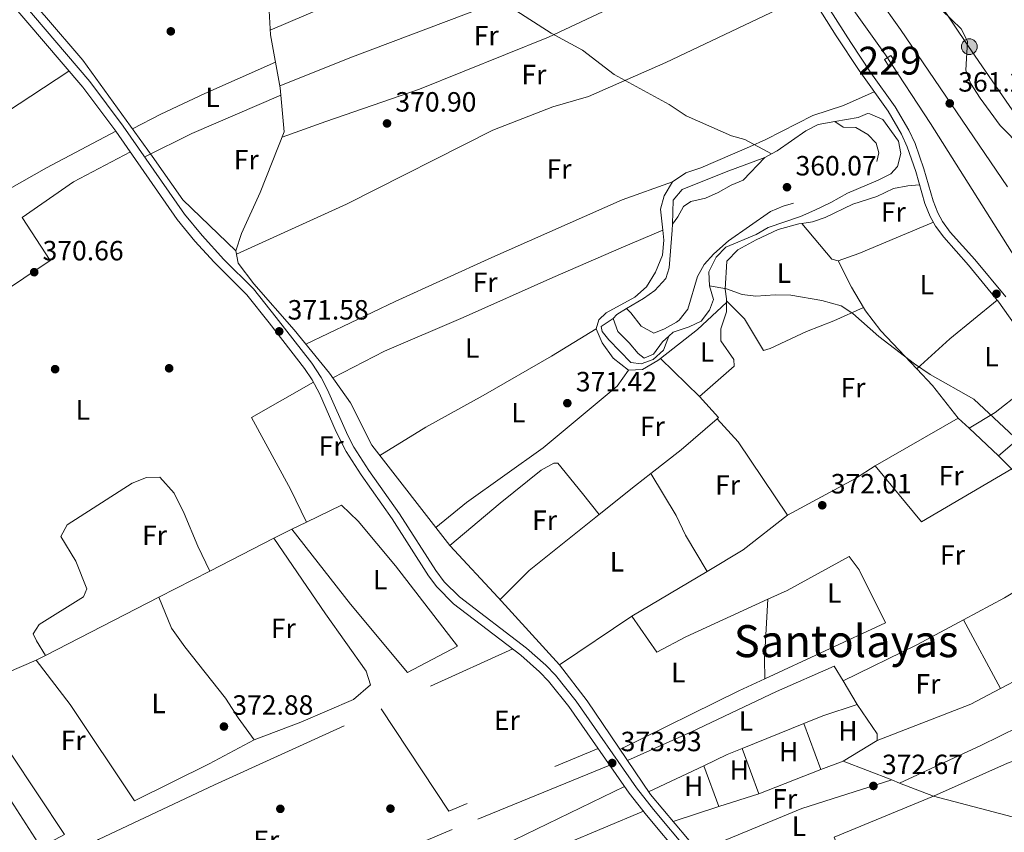
# Model space of a CAD drawing. Units: metres. Extents: x 553100 to 559991, y 4696250 to 4700931.
# Drawn here: x 557619 to 557973, y 4699283 to 4699575 of the extents above; entities that cross this region are included whole.
import ezdxf
from ezdxf.enums import TextEntityAlignment as Align

# ---------------------------------------------------------------- set-up
doc = ezdxf.new("R2010")
doc.units = ezdxf.units.M
doc.header["$MEASUREMENT"] = 0
for name, pattern in [('DGN Style 2', [85.4479, 51.26874, -34.17916]), ('DGN Style 3', [119.62706, 85.4479, -34.17916]), ('DGN Style 4', [136.80208790000003, 68.35832, -34.17916, 0.08544790000000001, -34.17916]), ('DGN Style 7', [170.8958, 76.90311000000001, -34.17916, 25.63437, -34.17916])]:
    doc.linetypes.add(name, pattern=pattern)
for name, color, linetype, lineweight in [('Nivel 13', 7, 'Continuous', 0), ('Nivel 15', 7, 'Continuous', 0), ('Nivel 17', 7, 'Continuous', 0), ('Nivel 20', 7, 'Continuous', 0), ('Nivel 21', 7, 'Continuous', 0), ('Nivel 24', 7, 'Continuous', 0), ('Nivel 32', 7, 'Continuous', 0), ('Nivel 36', 7, 'Continuous', 0), ('Nivel 37', 7, 'Continuous', 0), ('Nivel 41', 7, 'Continuous', 0), ('Nivel 45', 7, 'Continuous', 0), ('Nivel 48', 7, 'Continuous', 0), ('Nivel 5', 7, 'Continuous', 0), ('Nivel 52', 7, 'Continuous', 0), ('Nivel 6', 7, 'Continuous', 0), ('Nivel 7', 7, 'Continuous', 0)]:
    doc.layers.add(name, color=color, linetype=linetype, lineweight=lineweight)
doc.styles.add('Style-Arial', font='txt')
doc.styles.add('Style-Arial Narrow', font='txt')
doc.styles.add('Style-Times New Roman', font='txt')

# ---------------------------------------------------------------- blocks, each defined once
blk = doc.blocks.new('5PATER')
at = {"layer": 'Nivel 7', "linetype": 'Continuous', "lineweight": 0}
h = blk.add_hatch(color=51, dxfattribs=at)
edge = h.paths.add_edge_path()
edge.add_ellipse((0.0001789852976799011, 0.003191027790307999), major_axis=(-1.095731442372465, -1.110710699892244), ratio=0.9994222409660318, start_angle=0, end_angle=360)
blk = doc.blocks.new('5PERFI_1')
at = {"layer": 'Nivel 17', "linetype": 'Continuous', "lineweight": 0}
h = blk.add_hatch(color=7, dxfattribs=at)
edge = h.paths.add_edge_path()
edge.add_arc((0.003195818513631821, -0.005001606419682503), 1.559999998626405, 315.0000000018422, 675.0000000018422)
blk = doc.blocks.new('5PERFI')
at = {"layer": 'Nivel 17', "color": 7, "linetype": 'Continuous', "lineweight": 0}
blk.add_blockref('5PERFI_1', (0, 0), dxfattribs=at)
blk = doc.blocks.new('5PELE')
at = {"layer": 'Nivel 32', "linetype": 'Continuous', "lineweight": 0}
h = blk.add_hatch(color=9, dxfattribs=at)
edge = h.paths.add_edge_path()
edge.add_arc((-0.0004198513925075531, -0.0004218965768814087), 2.85, 0, 360)
at = {"layer": 'Nivel 32', "color": 252, "linetype": 'Continuous', "lineweight": 0}
blk.add_circle((-0.0004198513925075531, -0.0004218965768814087, 0.00200000000000955), 2.85, dxfattribs=at)

msp = doc.modelspace()

# ---------------------------------------------------------------- linework, layer by layer
at = {"layer": 'Nivel 13', "color": 4, "linetype": 'Continuous', "lineweight": 0}
for points in [[(557696.6799999997, 4699492.109999999, 371.76), (557677.6000000015, 4699510.43, 371.38), (557666.6400000006, 4699526.189999999, 371.14), (557641.6000000015, 4699560.67, 370.74), (557627.8399999999, 4699576.83, 370.44), (557606.1999999993, 4699600.75, 370.02), (557580.6400000006, 4699629.630000001, 368.96), (557574, 4699640.83, 368.88), (557558.2100000009, 4699659.710000001, 369.06), (557536.9699999988, 4699684.43, 368.54), (557451.9699999988, 4699771.23, 368.3), (557432.8500000015, 4699790.109999999, 368.18), (557428.5700000003, 4699793.630000001, 368.2), (557427.370000001, 4699795.390000001, 368.2), (557428.129999999, 4699802.27, 368.22), (557427.9299999997, 4699803.07, 368.22), (557425.129999999, 4699805.310000001, 368.24), (557420.8900000006, 4699805.630000001, 368.26), (557410.2899999991, 4699802.51, 368.08), (557362.4100000001, 4699785.390000001, 368.04), (557286.7199999988, 4699757.640000001, 365.12)], [(557696.6799999997, 4699492.109999999, 371.76), (557698.7199999988, 4699498.35, 371.72), (557705.4800000004, 4699513.15, 371.4), (557714.0799999982, 4699534.91, 370.9), (557712.6000000015, 4699550.75, 370.84), (557709.0799999982, 4699569.869999999, 370.8), (557707.7300000004, 4699595.869999999, 370.44), (557708.4499999993, 4699608.83, 370.28), (557706.4100000001, 4699620.83, 370.12), (557699.4100000001, 4699641.710000001, 369.9), (557699.4499999993, 4699653.390000001, 369.84), (557698.9299999997, 4699662.75, 369.84), (557696.3299999982, 4699669.949999999, 369.8), (557678.2899999991, 4699702.189999999, 369.74), (557673.2899999991, 4699711.630000001, 369.38), (557671.370000001, 4699721.07, 369.2), (557667.1700000018, 4699766.67, 368.48), (557663.4499999993, 4699780.27, 368.58), (557656.129999999, 4699788.83, 368.7), (557650.4499999993, 4699794.109999999, 368.64), (557645.7699999996, 4699801.390000001, 368.52), (557644.6900000013, 4699805.790000001, 368.5), (557645.5300000012, 4699807.550000001, 368.44)], [(557898.9600000009, 4699229.43, 372.28), (557887.1499999985, 4699244.35, 372.28), (557871.4699999988, 4699265.390000001, 372.92), (557859.0700000003, 4699280.75, 373.14), (557845.75, 4699296.51, 373.48), (557823, 4699330.189999999, 373.34), (557813.120000001, 4699343.15, 373.48), (557791.0399999991, 4699367.470000001, 373), (557773.6000000015, 4699386.109999999, 372.16), (557745.6000000015, 4699422.189999999, 371.64), (557737.9200000018, 4699437.470000001, 371.48), (557730.3999999985, 4699448.109999999, 371.44), (557717.6000000015, 4699463.710000001, 371.54), (557703.1600000001, 4699480.189999999, 371.6), (557697.5199999996, 4699487.710000001, 371.78), (557696.6799999997, 4699492.109999999, 371.76)]]:
    msp.add_polyline3d(points, dxfattribs=at)
at = {"layer": 'Nivel 15', "color": 1, "linetype": 'Continuous', "lineweight": 0}
msp.add_polyline3d([(557929.9299999997, 4699560.9, 365.77), (557932.1700000018, 4699562.439999999, 365.75), (557933.75, 4699560.130000001, 365.75), (557931.5, 4699558.6, 365.75), (557929.9299999997, 4699560.9, 365.77)], dxfattribs=at)
at = {"layer": 'Nivel 15', "color": 51, "linetype": 'Continuous', "lineweight": 13}
msp.add_polyline3d([(557984.1600000001, 4699405.300000001, 372.54), (557970.9600000009, 4699418.42, 374.18), (557983.3599999994, 4699429.060000001, 373.8), (557988.0799999982, 4699423.939999999, 376.96), (558000.9200000018, 4699432.5, 376.2), (558007.7199999988, 4699423.540000001, 374.74), (558004.1600000001, 4699420.5, 373.48), (558006.8000000007, 4699417.460000001, 372.88), (557996.7600000016, 4699410.66, 372.78), (557988.6400000006, 4699420.98, 373.1), (557981.4400000013, 4699413.699999999, 373.76), (557987.0799999982, 4699408.5, 373.56), (557984.1600000001, 4699405.300000001, 372.54)], dxfattribs=at)
at = {"layer": 'Nivel 20', "color": 7, "linetype": 'DGN Style 2', "lineweight": 0, "extrusion": (0.007754987201526043, 0.009495026210646546, 0.999924849501583), "elevation": 49319.90405853283, "flags": 128}
msp.add_lwpolyline([(557729.2434860915, 4699070.894589189), (557753.6315117516, 4699034.122931568), (557807.2447853982, 4699056.683948591)], dxfattribs=at)
at = {"layer": 'Nivel 20', "color": 7, "linetype": 'DGN Style 2', "lineweight": 0}
for points in [[(557645.0799999982, 4699234.859999999, 375.32), (557636.629999999, 4699244.43, 374.99), (557619.3900000006, 4699263.23, 374.31), (557647.2699999996, 4699280.35, 374.29), (557688.9499999993, 4699300.029999999, 375.13), (557796.2399999984, 4699348.92, 373.76)], [(557899.3200000003, 4699230.73, 372.85), (557885.5100000016, 4699249.310000001, 372.75), (557920.2300000004, 4699261.710000001, 372.17), (557911.8000000007, 4699281.15, 372.51), (557947.6000000015, 4699295.949999999, 372.35), (557982.6400000006, 4699286.67, 371.89), (558010.7600000016, 4699298.67, 371.45), (558001.7199999988, 4699318.029999999, 371.61), (558032.2399999984, 4699331.699999999, 371.83), (558042.6799999997, 4699312.9, 371.57), (558052.9200000018, 4699317.859999999, 371.57)], [(557831.1499999985, 4699307.08, 373.93), (557774.4699999988, 4699283.949999999, 374.15), (557711.2699999996, 4699257.390000001, 374.61), (557717.4699999988, 4699240.59, 374.83), (557660.870000001, 4699216.99, 375.95)]]:
    msp.add_polyline3d(points, dxfattribs=at)
at = {"layer": 'Nivel 21', "color": 7, "linetype": 'DGN Style 3', "lineweight": 0}
for points in [[(557973.5399999991, 4699475.550000001, 369.47), (557962.4299999997, 4699488.960000001, 369.31), (557953.6099999994, 4699498.890000001, 369.31), (557950.8399999999, 4699502.65, 369.29), (557949.120000001, 4699505.800000001, 369.27), (557947.3900000006, 4699510.140000001, 369.21), (557944.0599999987, 4699521.58, 368.99), (557940.9499999993, 4699530.68, 369.13), (557938.6999999993, 4699535.48, 369.28), (557933.7899999991, 4699543.960000001, 369.51), (557925.0799999982, 4699556.17, 369.62), (557917.8200000003, 4699567.029999999, 369.67), (557899.1099999994, 4699596.51, 369.12), (557893.2399999984, 4699605.27, 368.86), (557884.9299999997, 4699616.460000001, 368.74), (557866.5899999999, 4699640.210000001, 368.97), (557851.1799999997, 4699661.25, 369.05)], [(557619.75, 4699581.720000001, 370.95), (557644.1499999985, 4699552.98, 370.79), (557656.1900000013, 4699537, 371.1), (557678.1999999993, 4699505.310000001, 371.2), (557684.5500000007, 4699497.59, 371.27), (557692.3999999985, 4699488.99, 371.36), (557703.0300000012, 4699478.390000001, 371.24), (557711.2100000009, 4699468.17, 371.61), (557724, 4699451.74, 371.67), (557727.3999999985, 4699446.59, 371.72), (557729.6700000018, 4699442.130000001, 371.71), (557736.9899999984, 4699425.65, 371.64), (557739.120000001, 4699421.550000001, 371.64), (557744.5, 4699413.119999999, 371.71), (557755.5300000012, 4699397.57, 371.87), (557768.6400000006, 4699377.07, 372.04), (557771.6000000015, 4699373.040000001, 372.18), (557777.0799999982, 4699367.630000001, 372.48), (557801.2600000016, 4699349.15, 373.94), (557808.129999999, 4699343.050000001, 374), (557811.6000000015, 4699339.449999999, 373.86), (557819.0199999996, 4699330.16, 373.81), (557840.7100000009, 4699298.99, 373.98), (557846.870000001, 4699291.109999999, 373.79), (557859.7199999988, 4699275.790000001, 373.08)]]:
    msp.add_polyline3d(points, dxfattribs=at)
at = {"layer": 'Nivel 21', "color": 7, "linetype": 'Continuous', "lineweight": 0}
for points in [[(557995.8099999987, 4699438.74, 369.4), (557971.120000001, 4699473.699999999, 369.47), (557960.120000001, 4699486.98, 369.31), (557951.25, 4699496.98, 369.31), (557948.2800000012, 4699501.01, 369.29), (557946.370000001, 4699504.5, 369.27), (557944.5100000016, 4699509.15, 369.21), (557941.1700000018, 4699520.66, 368.99), (557938.129999999, 4699529.540000001, 369.13), (557936.0100000016, 4699534.07, 369.28), (557931.2300000004, 4699542.310000001, 369.51), (557920.8500000015, 4699556.98, 369.63), (557912.5799999982, 4699569.5, 369.66), (557896.3299999982, 4699595.220000001, 369.11), (557890.75, 4699603.529999999, 368.86), (557885.5300000012, 4699610.66, 368.73), (557862.1099999994, 4699641.15, 368.98), (557848.7300000004, 4699659.460000001, 369.05)], [(557614.120000001, 4699583.35, 370.82), (557641.629999999, 4699550.960000001, 370.79), (557653.5700000003, 4699535.109999999, 371.1), (557675.620000001, 4699503.359999999, 371.2), (557681.9699999988, 4699495.630000001, 371.27), (557688.8299999982, 4699488.07, 371.35), (557700.620000001, 4699476.23, 371.24), (557708.6700000018, 4699466.17, 371.61), (557721.370000001, 4699449.85, 371.67), (557724.1700000018, 4699445.710000001, 371.72), (557726.75, 4699440.74, 371.71), (557732.8099999987, 4699427.02, 371.65), (557736.3099999987, 4699419.93, 371.64), (557741.6900000013, 4699411.5, 371.71), (557752.8500000015, 4699395.76, 371.87), (557765.9699999988, 4699375.24, 372.04), (557768.9200000018, 4699371.199999999, 372.16), (557774.9499999993, 4699365.189999999, 372.48), (557799.1999999993, 4699346.66, 373.94), (557805.8900000006, 4699340.720000001, 374), (557809.1700000018, 4699337.32, 373.86), (557816.4299999997, 4699328.23, 373.81), (557838.1099999994, 4699297.07, 373.98), (557844.3599999994, 4699289.08, 373.79), (557857.2100000009, 4699273.75, 373.08)]]:
    msp.add_polyline3d(points, dxfattribs=at)
at = {"layer": 'Nivel 24', "color": 7, "linetype": 'DGN Style 4', "lineweight": 0}
msp.add_polyline3d([(557213.6400000006, 4699745.640000001, 361.38), (557275.4499999993, 4699769.880000001, 361.66), (557391.6499999985, 4699813.869999999, 361.56), (557429.6900000013, 4699825.710000001, 361.48), (557463.4100000001, 4699833.869999999, 361.46), (557487.25, 4699837.23, 361.52), (557512.6099999994, 4699839.310000001, 361.48), (557540.2899999991, 4699840.59, 361.4), (557571.9699999988, 4699839.390000001, 361.36), (557605.25, 4699834.75, 361.38), (557640.4899999984, 4699826.99, 361.4), (557685.0500000007, 4699812.27, 361.32), (557719.4499999993, 4699796.91, 361.28), (557744.6900000013, 4699782.35, 361.46), (557771.4499999993, 4699764.91, 361.54), (557801.0899999999, 4699741.470000001, 361.92), (557831.129999999, 4699711.540000001, 362), (557870.6900000013, 4699663.779999999, 361.8), (557901.7300000004, 4699619.859999999, 361.78), (557935.6900000013, 4699571.699999999, 361.26), (557988.6099999994, 4699493.859999999, 361.16)], dxfattribs=at)
at = {"layer": 'Nivel 32', "color": 6, "linetype": 'DGN Style 7', "lineweight": 0}
msp.add_polyline3d([(557853.2800000012, 4699717.949999999, 351.99), (557887.4899999984, 4699673.390000001, 359.1), (557960.1999999993, 4699565.560000001, 359.75), (558049.0100000016, 4699436.16, 354.5), (558121.0700000003, 4699369.25, 349.92), (558187.0300000012, 4699327.1, 351.44), (558208.4499999993, 4699258.24, 370.02), (558271.4100000001, 4699100.779999999, 367.52), (558336.3299999982, 4698979.57, 367.48), (558390.2199999988, 4698887.98, 366.99), (558447.2100000009, 4698778.460000001, 365.16)], dxfattribs=at)
at = {"layer": 'Nivel 36', "color": 92, "linetype": 'Continuous', "lineweight": 0, "extrusion": (0.0943022459355684, -0.1948277783327374, 0.9762936152620468), "elevation": -862646.8904546018, "flags": 128}
msp.add_lwpolyline([(2549425.915551543, 3892659.847890912), (2549444.844768088, 3892660.078890713), (2549479.665055159, 3892658.508092063)], dxfattribs=at)
at = {"layer": 'Nivel 36', "color": 92, "linetype": 'Continuous', "lineweight": 0, "extrusion": (-0.005400847068931191, -0.01856541179945097, 0.9998130606946756), "elevation": -89891.44264645713, "flags": 128}
msp.add_lwpolyline([(-777016.5973780416, 4667412.189083692), (-777002.5898744725, 4667402.879559334), (-777000.2986739129, 4667402.879559334)], dxfattribs=at)
at = {"layer": 'Nivel 36', "color": 92, "linetype": 'Continuous', "lineweight": 0, "extrusion": (-0.03373156090939759, 0.1180641772944209, 0.9924328853068137), "elevation": 536388.9321085144, "flags": 128}
msp.add_lwpolyline([(-1827459.449356578, -4332336.373158023), (-1827467.325607285, -4332336.861803904), (-1827496.222120248, -4332340.363766044)], dxfattribs=at)
at = {"layer": 'Nivel 36', "color": 92, "linetype": 'Continuous', "lineweight": 0, "extrusion": (0.1360532953125515, 0.09046770308787037, 0.986562261356373), "elevation": 501422.6671154231, "flags": 128}
msp.add_lwpolyline([(3604400.970591549, -3025446.831101272), (3604390.341086071, -3025445.607004337), (3604381.9756964, -3025445.178570412)], dxfattribs=at)
at = {"layer": 'Nivel 36', "color": 92, "linetype": 'Continuous', "lineweight": 0, "extrusion": (-0.1012387310751356, 0.1430043341971465, 0.9845305885197916), "elevation": 615931.5075987818, "flags": 128}
msp.add_lwpolyline([(-3170699.049335223, -3458839.417918243), (-3170684.856447261, -3458837.477420585), (-3170668.013241224, -3458836.621318677)], dxfattribs=at)
at = {"layer": 'Nivel 36', "color": 92, "linetype": 'Continuous', "lineweight": 0, "extrusion": (0, 0.01785429641688294, 0.9998405993454448), "elevation": 84276.25470387065, "flags": 128}
msp.add_lwpolyline([(-557873.120000001, -4698717.835466156), (-557873.120000001, -4698718.395555435)], dxfattribs=at)
at = {"layer": 'Nivel 36', "color": 92, "linetype": 'Continuous', "lineweight": 0, "extrusion": (-0.3466470504454446, 0.4322060302514535, 0.8324864982879621), "elevation": 1838029.92312666, "flags": 128}
msp.add_lwpolyline([(-3375567.060036428, -2761083.87790042), (-3375545.020553917, -2761083.661311643), (-3375528.98491095, -2761082.43397525)], dxfattribs=at)
at = {"layer": 'Nivel 36', "color": 92, "linetype": 'Continuous', "lineweight": 0, "extrusion": (-0.02961099704366322, 0.02876857892008816, 0.9991474154102581), "elevation": 119048.8124967213, "flags": 128}
msp.add_lwpolyline([(-3759342.159724809, -2872147.620088125), (-3759342.159724809, -2872128.000320032)], dxfattribs=at)
at = {"layer": 'Nivel 36', "color": 92, "linetype": 'Continuous', "lineweight": 0, "extrusion": (0.2634255869294968, 0.257636013590387, 0.9296400618799213), "elevation": 1358067.773126387, "flags": 128}
msp.add_lwpolyline([(2969611.12481272, -3425374.1145273), (2969602.835047381, -3425373.92455199), (2969588.052085571, -3425372.214774199)], dxfattribs=at)
at = {"layer": 'Nivel 36', "color": 92, "linetype": 'Continuous', "lineweight": 0, "extrusion": (0.1154277970740248, -0.08562904452794083, 0.9896181538330174), "elevation": -337636.3242578175, "flags": 128}
msp.add_lwpolyline([(4106704.25823814, 2327429.519310229), (4106714.432719637, 2327425.344573544), (4106737.623467911, 2327418.873731686)], dxfattribs=at)
at = {"layer": 'Nivel 36', "color": 92, "linetype": 'Continuous', "lineweight": 0, "extrusion": (-0.0006449475051878185, 0.02573340545699399, 0.9996686330411201), "elevation": 120944.4916354021, "flags": 128}
msp.add_lwpolyline([(-675437.8829791769, -4682417.460921992), (-675438.3528566919, -4682417.84939995), (-675431.7853951901, -4682425.618959101)], dxfattribs=at)
at = {"layer": 'Nivel 36', "color": 92, "linetype": 'Continuous', "lineweight": 0, "extrusion": (-0.1294059238599476, 0.1707887072687276, 0.9767729133936047), "elevation": 730781.6063773271, "flags": 128}
msp.add_lwpolyline([(-3282691.110985313, -3329498.897100739), (-3282704.984270833, -3329499.130443452), (-3282722.01362088, -3329500.203819934)], dxfattribs=at)
at = {"layer": 'Nivel 36', "color": 92, "linetype": 'Continuous', "lineweight": 0, "extrusion": (-0.002645299989397704, -0.004813830794659782, 0.9999849145967387), "elevation": -23725.97751252856, "flags": 128}
msp.add_lwpolyline([(557868.7722157091, 4699371.94666959), (557876.3521362804, 4699363.62657319), (557894.1518623754, 4699337.226267302)], dxfattribs=at)
at = {"layer": 'Nivel 36', "color": 92, "linetype": 'Continuous', "lineweight": 0, "extrusion": (0.01914972313522082, 0.0109655877792379, 0.9997564923462614), "elevation": 62587.61446653845, "flags": 128}
msp.add_lwpolyline([(3800888.061877193, -2818707.977167543), (3800888.061877193, -2818742.41761034)], dxfattribs=at)
at = {"layer": 'Nivel 36', "color": 92, "linetype": 'Continuous', "lineweight": 0, "extrusion": (0.001373870739901979, -0.001278756611754919, 0.9999982386288078), "elevation": -4871.910291109629, "flags": 128}
msp.add_lwpolyline([(557955.403770186, 4699429.55231108), (557959.3037802428, 4699425.922308112)], dxfattribs=at)
at = {"layer": 'Nivel 36', "color": 92, "linetype": 'Continuous', "lineweight": 0, "extrusion": (0.0005042817652995882, -0.000469618329455078, 0.9999997625792348), "elevation": -1554.618535184975, "flags": 128}
msp.add_lwpolyline([(557960.0819919556, 4699428.098131839), (557970.7019956447, 4699418.208130747)], dxfattribs=at)
at = {"layer": 'Nivel 36', "color": 92, "linetype": 'Continuous', "lineweight": 0, "extrusion": (-0.04678330900112953, 0.09415377694113965, 0.9944578363543741), "elevation": 416735.6648682163, "flags": 128}
msp.add_lwpolyline([(-2590747.840114817, -3938265.631904487), (-2590775.600859012, -3938266.583052047), (-2590783.934347786, -3938267.629314359)], dxfattribs=at)
at = {"layer": 'Nivel 36', "color": 92, "linetype": 'Continuous', "lineweight": 0, "extrusion": (0.01518855930412854, 0.04216155741066516, 0.9989953507113896), "elevation": 206980.0953472512, "flags": 128}
msp.add_lwpolyline([(1067797.172864925, -4605734.977839425), (1067821.203201078, -4605705.969008971), (1067843.793441314, -4605719.357699953)], dxfattribs=at)
at = {"layer": 'Nivel 36', "color": 92, "linetype": 'Continuous', "lineweight": 0, "extrusion": (-0.2787435982994026, 0.3623486594570768, 0.8893848747290234), "elevation": 1547660.808301974, "flags": 128}
msp.add_lwpolyline([(-3307501.755927213, -3010097.05083726), (-3307518.439451184, -3010097.444573173), (-3307525.448687494, -3010097.510195825)], dxfattribs=at)
at = {"layer": 'Nivel 36', "color": 92, "linetype": 'Continuous', "lineweight": 0, "extrusion": (0.006044144990323903, 0.009309995420434937, 0.9999383942506695), "elevation": 47495.45340299892, "flags": 128}
msp.add_lwpolyline([(557779.3358012512, 4699128.12280862), (557789.7565780059, 4699138.543260232), (557814.9081736729, 4699158.734135283)], dxfattribs=at)
at = {"layer": 'Nivel 36', "color": 92, "linetype": 'Continuous', "lineweight": 0, "extrusion": (-0.004703689235189899, 0.03647356760288246, 0.9993235482934927), "elevation": 169151.2869445553, "flags": 128}
msp.add_lwpolyline([(-1154377.130575787, -4586325.376093742), (-1154359.626094252, -4586315.043159688), (-1154345.85839349, -4586309.060934709)], dxfattribs=at)
at = {"layer": 'Nivel 36', "color": 92, "linetype": 'Continuous', "lineweight": 0, "extrusion": (0.004874418116885604, 0.002497201896804471, 0.9999850019028829), "elevation": 14825.98017919008, "flags": 128}
msp.add_lwpolyline([(557701.9003135189, 4699366.329221914), (557708.4004312754, 4699369.659232298)], dxfattribs=at)
at = {"layer": 'Nivel 36', "color": 92, "linetype": 'Continuous', "lineweight": 0, "elevation": 372.11, "flags": 128}
msp.add_lwpolyline([(557716.8399999999, 4699392.029999999), (557722.0500000007, 4699394.529999999)], dxfattribs=at)
at = {"layer": 'Nivel 36', "color": 92, "linetype": 'Continuous', "lineweight": 0, "extrusion": (0.004459038749359689, 0.002287479150451418, 0.9999874421274338), "elevation": 13608.75101468329, "flags": 128}
msp.add_lwpolyline([(557680.0556728356, 4699358.02512032), (557703.1360230632, 4699369.865151295)], dxfattribs=at)
at = {"layer": 'Nivel 36', "color": 92, "linetype": 'Continuous', "lineweight": 0, "extrusion": (0.004764768453298937, 0.002446279589050029, 0.9999856562460078), "elevation": 14525.515017234, "flags": 128}
msp.add_lwpolyline([(557660.8851840794, 4699346.007660285), (557679.1555008106, 4699355.387688352)], dxfattribs=at)
at = {"layer": 'Nivel 36', "color": 92, "linetype": 'Continuous', "lineweight": 0, "extrusion": (0.01253097983460152, 0.007476000159911877, 0.999893536315739), "elevation": 42495.64217418586, "flags": 128}
msp.add_lwpolyline([(557817.7179394327, 4699190.444643214), (557790.6443005651, 4699174.294191878)], dxfattribs=at)
at = {"layer": 'Nivel 36', "color": 92, "linetype": 'Continuous', "lineweight": 0, "extrusion": (0.07852353490941413, -0.09844401146779244, 0.9920397326072475), "elevation": -418442.0841926892, "flags": 128}
msp.add_lwpolyline([(3366607.397882584, 3299437.395177325), (3366600.74675199, 3299438.268711416), (3366584.292651936, 3299441.28637464)], dxfattribs=at)
at = {"layer": 'Nivel 36', "color": 92, "linetype": 'Continuous', "lineweight": 0, "extrusion": (0.004666777708096898, 0.002392984247177388, 0.9999862473115398), "elevation": 14220.41444100295, "flags": 128}
msp.add_lwpolyline([(557620.4587045722, 4699326.02583978), (557661.1793811806, 4699346.905899566)], dxfattribs=at)
at = {"layer": 'Nivel 36', "color": 92, "linetype": 'Continuous', "lineweight": 0, "extrusion": (-0.1446312400456777, 0.02028478426822455, 0.9892776819124353), "elevation": 15005.92709732715, "flags": 128}
msp.add_lwpolyline([(-4731304.451178409, -99096.444967594), (-4731283.038245272, -99094.66471634433), (-4731275.979769535, -99093.50070591271)], dxfattribs=at)
at = {"layer": 'Nivel 36', "color": 92, "linetype": 'Continuous', "lineweight": 0, "extrusion": (0.01295939685196888, 0.008732639724865184, 0.999877890062916), "elevation": 48640.02665815873, "flags": 128}
msp.add_lwpolyline([(557787.437135335, 4699115.09248789), (557761.4329685457, 4699097.571819821)], dxfattribs=at)
at = {"layer": 'Nivel 36', "color": 92, "linetype": 'Continuous', "lineweight": 0, "extrusion": (-0.07243372275097185, 0.1825761413226893, 0.9805199174051249), "elevation": 817940.4580921995, "flags": 128}
msp.add_lwpolyline([(-2251617.454932634, -4081236.163620822), (-2251598.477418412, -4081233.923519449), (-2251569.121632084, -4081231.581595286)], dxfattribs=at)
at = {"layer": 'Nivel 36', "color": 92, "linetype": 'Continuous', "lineweight": 0, "extrusion": (-0.003554073549447717, 0.006587843538728538, 0.9999719840469105), "elevation": 29347.40882165199, "flags": 128}
msp.add_lwpolyline([(557956.1873605214, 4699268.028339028), (557969.5080227666, 4699243.337803243)], dxfattribs=at)
at = {"layer": 'Nivel 36', "color": 92, "linetype": 'Continuous', "lineweight": 0, "extrusion": (0.004596871722299692, 0.002365250857113504, 0.9999866370900922), "elevation": 14051.10422002021, "flags": 128}
msp.add_lwpolyline([(557617.2252577096, 4699324.740610544), (557620.6653132997, 4699326.510615494)], dxfattribs=at)
at = {"layer": 'Nivel 36', "color": 92, "linetype": 'Continuous', "lineweight": 0, "extrusion": (0.03202094290670748, -0.03209053204062457, 0.9989718999895417), "elevation": -132565.7429539858, "flags": 128}
msp.add_lwpolyline([(3714296.239255525, 2929421.267251117), (3714304.062492192, 2929418.840799373), (3714319.587322179, 2929415.311415017)], dxfattribs=at)
at = {"layer": 'Nivel 36', "color": 92, "linetype": 'Continuous', "lineweight": 0, "extrusion": (0.08014470312250002, -0.1385110530668308, 0.9871127163296622), "elevation": -605830.6592855324, "flags": 128}
msp.add_lwpolyline([(2836350.648587331, 3739358.821627403), (2836398.183151595, 3739355.572165884), (2836408.50791721, 3739354.634821216)], dxfattribs=at)
at = {"layer": 'Nivel 36', "color": 92, "linetype": 'Continuous', "lineweight": 0, "extrusion": (0.01753152375733831, -0.02973346429244578, 0.9994041058430347), "elevation": -129574.0003926144, "flags": 128}
msp.add_lwpolyline([(2867424.217876416, 3762463.323175387), (2867424.217876416, 3762453.472997725)], dxfattribs=at)
at = {"layer": 'Nivel 36', "color": 92, "linetype": 'Continuous', "lineweight": 0, "extrusion": (-0.01527205971465604, 0.0592993999916485, 0.9981234118848744), "elevation": 270517.6626861801, "flags": 128}
msp.add_lwpolyline([(-1712321.011411838, -4403365.886566918), (-1712356.84059649, -4403370.132544655), (-1712368.655033574, -4403372.908760872)], dxfattribs=at)
at = {"layer": 'Nivel 36', "color": 92, "linetype": 'Continuous', "lineweight": 0, "extrusion": (-0.04142771459654983, 0.1348013953149417, 0.990006226386709), "elevation": 610731.3773312687, "flags": 128}
msp.add_lwpolyline([(-1913778.221750181, -4284780.233729912), (-1913785.561185621, -4284780.871920712), (-1913798.536159534, -4284781.155561065)], dxfattribs=at)
at = {"layer": 'Nivel 36', "color": 92, "linetype": 'Continuous', "lineweight": 0, "extrusion": (0.03407078942518379, 0.02525137526880107, 0.9991003700104305), "elevation": 138045.3217563063, "flags": 128}
msp.add_lwpolyline([(3443244.220536754, -3243451.85415107), (3443231.425647682, -3243451.382543538), (3443229.585572409, -3243449.967720941)], dxfattribs=at)
at = {"layer": 'Nivel 36', "color": 92, "linetype": 'Continuous', "lineweight": 0, "extrusion": (0.01159386733341844, 0.004693873414339449, 0.9999217718364899), "elevation": 28898.71362194847, "flags": 128}
msp.add_lwpolyline([(557836.921383135, 4699229.191142097), (557859.1533671953, 4699238.191241244)], dxfattribs=at)
at = {"layer": 'Nivel 36', "color": 92, "linetype": 'Continuous', "lineweight": 0, "extrusion": (-0.005301778747500655, 0.01433123553769753, 0.9998832465993596), "elevation": 64761.67045724011, "flags": 128}
msp.add_lwpolyline([(557895.1024169922, 4698876.517786305), (557901.2337624431, 4698859.946084434)], dxfattribs=at)
at = {"layer": 'Nivel 36', "color": 92, "linetype": 'Continuous', "lineweight": 0, "extrusion": (0.01131687172284144, 0.00685647602751957, 0.9999124547433604), "elevation": 38907.14701118676, "flags": 128}
msp.add_lwpolyline([(557887.3749031983, 4699159.722095424), (557875.0935393646, 4699152.281920537)], dxfattribs=at)
at = {"layer": 'Nivel 36', "color": 92, "linetype": 'Continuous', "lineweight": 0, "extrusion": (-0.03498073416242066, 0.1186387031795333, 0.9923211205780802), "elevation": 538375.3279511656, "flags": 128}
msp.add_lwpolyline([(-1864118.054266926, -4316238.495591197), (-1864127.300140921, -4316239.950862322), (-1864133.033012219, -4316240.516801089)], dxfattribs=at)
at = {"layer": 'Nivel 36', "color": 92, "linetype": 'Continuous', "lineweight": 0, "extrusion": (-0.006420708477874066, 0.01732098101007887, 0.9998293645015087), "elevation": 78187.46207913426, "flags": 128}
msp.add_lwpolyline([(-2156471.670711856, -4211684.794898596), (-2156471.670711856, -4211667.472069729)], dxfattribs=at)
at = {"layer": 'Nivel 36', "color": 92, "linetype": 'Continuous', "lineweight": 0, "extrusion": (0.01809782066771251, 0.008552518171606465, 0.9997996415882552), "elevation": 50660.01264095309, "flags": 128}
msp.add_lwpolyline([(4010412.410271676, -2511695.504185755), (4010412.410271674, -2511717.485600628)], dxfattribs=at)
at = {"layer": 'Nivel 36', "color": 92, "linetype": 'Continuous', "lineweight": 0, "extrusion": (-0.003097316269470811, 0.00835594663906686, 0.9999602916054676), "elevation": 37912.29881290932, "flags": 128}
msp.add_lwpolyline([(557863.4193680808, 4699154.171523154), (557868.8797755279, 4699139.441008888)], dxfattribs=at)
at = {"layer": 'Nivel 36', "color": 92, "linetype": 'Continuous', "lineweight": 0, "extrusion": (0.0142176015750867, 0.005533046456803261, 0.9998836158285419), "elevation": 34306.29312655938, "flags": 128}
msp.add_lwpolyline([(557845.4078644849, 4699187.614118753), (557853.3489102386, 4699190.704166055)], dxfattribs=at)
at = {"layer": 'Nivel 36', "color": 92, "linetype": 'Continuous', "lineweight": 0, "extrusion": (0.007443644473331227, -0.002890735717798534, 0.999968117393732), "elevation": -9058.919866401659, "flags": 128}
msp.add_lwpolyline([(557896.8094854131, 4699302.037611114), (557914.3201168589, 4699295.237582702)], dxfattribs=at)
at = {"layer": 'Nivel 36', "color": 92, "linetype": 'Continuous', "lineweight": 0, "extrusion": (0.0136146992163459, 0.005283770913416248, 0.9998933551785325), "elevation": 32798.51131839717, "flags": 128}
msp.add_lwpolyline([(557827.9715395123, 4699189.127171068), (557850.3142340966, 4699197.797292095)], dxfattribs=at)
at = {"layer": 'Nivel 36', "color": 92, "linetype": 'Continuous', "lineweight": 0, "extrusion": (0.07830200263214322, -0.1579307767046358, 0.9843407266557991), "elevation": -698116.5228813781, "flags": 128}
msp.add_lwpolyline([(2587079.55795091, 3900463.116562031), (2587167.700309459, 3900457.557107916), (2587211.689991605, 3900457.103274928)], dxfattribs=at)
at = {"layer": 'Nivel 36', "color": 92, "linetype": 'Continuous', "lineweight": 0, "extrusion": (-0.03775641356786893, 0.1252358138940987, 0.991408313538259), "elevation": 567824.6320724959, "flags": 128}
msp.add_lwpolyline([(-1890636.849645138, -4300906.145519068), (-1890602.882559728, -4300905.68681575), (-1890562.681880955, -4300901.634936431)], dxfattribs=at)
at = {"layer": 'Nivel 36', "color": 92, "linetype": 'Continuous', "lineweight": 0, "extrusion": (0.009139448757507074, -0.003559574779239597, 0.9999518987950371), "elevation": -11255.85809758605, "flags": 128}
msp.add_lwpolyline([(557905.843014624, 4699291.495382756), (557908.6931697764, 4699290.385375723)], dxfattribs=at)
at = {"layer": 'Nivel 36', "color": 92, "linetype": 'Continuous', "lineweight": 0, "extrusion": (0.004411973513490903, 0.00142866830346328, 0.9999892466404802), "elevation": 9548.21520210072, "flags": 128}
msp.add_lwpolyline([(557863.3238845356, 4699283.334607478), (557877.6840536073, 4699287.984612223)], dxfattribs=at)
at = {"layer": 'Nivel 36', "color": 92, "linetype": 'Continuous', "lineweight": 0, "extrusion": (0.00494394479306699, 0.001598982144845088, 0.9999865002418702), "elevation": 10645.33971067661, "flags": 128}
msp.add_lwpolyline([(557845.2568149194, 4699275.835718129), (557861.7370584644, 4699281.165724942)], dxfattribs=at)
at = {"layer": 'Nivel 36', "color": 92, "linetype": 'Continuous', "lineweight": 0}
for points in [[(557708.9899999984, 4699571.550000001, 370.78), (557769.0100000016, 4699597.15, 370.16), (557799.5300000012, 4699610.91, 369.64), (557821.25, 4699622.029999999, 369.44)], [(557712.4800000004, 4699551.43, 370.84), (557738.6799999997, 4699561.949999999, 370.42), (557785.9699999988, 4699579.790000001, 369.92), (557820.2899999991, 4699595.07, 369.74), (557833.5300000012, 4699601.949999999, 369.64), (557821.25, 4699622.029999999, 369.44)], [(557713.3099999987, 4699532.960000001, 370.94), (557729, 4699538.67, 370.7), (557762.6799999997, 4699550.27, 370.44), (557809.0899999999, 4699568.99, 370.04), (557855.8099999987, 4699590.99, 369.82), (557888.3500000015, 4699606.810000001, 368.8)], [(557903.0899999999, 4699584.529999999, 369.34), (557851.25, 4699559.869999999, 369.8), (557823.4899999984, 4699547.630000001, 370.26), (557810.7199999988, 4699543.949999999, 370.46), (557789.0799999982, 4699535.470000001, 370.54), (557736.5199999996, 4699508.91, 370.98), (557696.9100000001, 4699490.91, 371.76)], [(557710.8999999985, 4699559.99, 370.82), (557685.5599999987, 4699548.75, 370.82), (557669.6400000006, 4699541.310000001, 370.94), (557659.5100000016, 4699536.01, 371.03)], [(557636.6700000018, 4699556.800000001, 370.8), (557604.9200000018, 4699535.949999999, 370.04), (557559.0799999982, 4699507.310000001, 369.72), (557509.5599999987, 4699474.83, 369.88), (557460.2100000009, 4699443.560000001, 371.26)], [(557853.6799999997, 4699516.91, 369.62), (557858.5599999987, 4699520.189999999, 369.62), (557863.8399999999, 4699522.029999999, 369.72), (557881.4499999993, 4699529.550000001, 369.92), (557887.2899999991, 4699532.189999999, 369.92), (557904.2100000009, 4699540.82, 369.88), (557915.1700000018, 4699544.42, 369.84), (557926.2699999996, 4699549.33, 369.57)], [(557470.620000001, 4699428.130000001, 371.26), (557510.6799999997, 4699452.109999999, 370.76), (557552.3599999994, 4699477.550000001, 369.96), (557590.5199999996, 4699500.35, 370.6), (557628.5599999987, 4699521.949999999, 370.62), (557653.5700000003, 4699535.109999999, 371.1)], [(557583.120000001, 4699457.310000001, 370.39), (557629.9200000018, 4699488.59, 370.25), (557619.879999999, 4699504.109999999, 370.17), (557638.2800000012, 4699516.99, 370.49), (557658.7300000004, 4699527.68, 371.12)], [(557721.8500000015, 4699458.529999999, 371.51), (557753.9200000018, 4699473.869999999, 371.27), (557788.7199999988, 4699489.710000001, 371.05), (557835.5599999987, 4699510.43, 370.55), (557853.6799999997, 4699516.91, 369.62)], [(557850.1799999997, 4699499.529999999, 370), (557849.3599999994, 4699507.15, 369.8), (557850.7199999988, 4699511.869999999, 369.74), (557853.6799999997, 4699516.91, 369.62)], [(557900.1900000013, 4699502, 369.95), (557904, 4699502.51, 369.9), (557908.5599999987, 4699504.109999999, 369.82), (557918.5700000003, 4699508.9, 369.8), (557927.1700000018, 4699511.619999999, 369.7), (557933.1700000018, 4699514.58, 369.62), (557938.2899999991, 4699515.540000001, 369.44), (557942.5500000007, 4699515.9, 369.08)], [(557873.120000001, 4699474.109999999, 370.51), (557873.120000001, 4699474.83, 370.5), (557872.6000000015, 4699478.27, 370.48), (557873.2399999984, 4699488.35, 370.24), (557877.1600000001, 4699492.43, 370.16), (557883.8000000007, 4699496.029999999, 370.08), (557891.7600000016, 4699499.790000001, 370.08), (557899.1600000001, 4699501.869999999, 369.96), (557900.1900000013, 4699502, 369.95)], [(557731.5899999999, 4699446.42, 371.45), (557750.120000001, 4699456.029999999, 371.33), (557778.4800000004, 4699468.109999999, 371.09), (557810.6799999997, 4699482.51, 370.95), (557835.2399999984, 4699493.23, 370.57), (557850.1799999997, 4699499.529999999, 370)], [(557826.2399999984, 4699464.029999999, 370.94), (557827.2399999984, 4699467.310000001, 370.84), (557829.8399999999, 4699469.790000001, 370.82), (557840.1600000001, 4699475.470000001, 370.78), (557844.3999999985, 4699479.15, 370.66), (557847.6400000006, 4699484.43, 370.48), (557850.0799999982, 4699490.59, 370.2), (557850.5599999987, 4699495.949999999, 370.1), (557850.1799999997, 4699499.529999999, 370)], [(557863.4400000013, 4699439.710000001, 371.82), (557875.879999999, 4699450.67, 371.52), (557875.7600000016, 4699453.07, 371.28), (557871.0399999991, 4699459.790000001, 370.92), (557871.120000001, 4699464.029999999, 370.76), (557873.120000001, 4699470.189999999, 370.56), (557873.120000001, 4699473.550000001, 370.52)], [(557873.120000001, 4699474.109999999, 370.51), (557879.5599999987, 4699467.710000001, 370.45), (557886.4800000004, 4699456.27, 370.67), (557888.8399999999, 4699456.99, 370.75), (557901.8399999999, 4699463.07, 370.71), (557911.7600000016, 4699466.91, 370.37), (557922.3999999985, 4699471.790000001, 370.04)], [(557922.3999999985, 4699471.790000001, 370.04), (557923.1600000001, 4699470.51, 370.05), (557928.6799999997, 4699463.390000001, 370.09), (557941.5700000003, 4699449.67, 370.26)], [(557826.2399999984, 4699464.029999999, 370.94), (557810.1600000001, 4699454.189999999, 370.94), (557785.5599999987, 4699440.029999999, 371.24), (557765, 4699428.67, 371.58), (557748.4499999993, 4699418.52, 371.69)], [(557837.9200000018, 4699449.15, 370.68), (557832.3999999985, 4699453.550000001, 370.9), (557828.3999999985, 4699459.07, 371), (557826.2399999984, 4699464.029999999, 370.94)], [(557849.379999999, 4699453.369999999, 371.01), (557848.4800000004, 4699452.67, 371.02), (557842.879999999, 4699449.390000001, 370.92), (557837.9200000018, 4699449.15, 370.68)], [(557837.9200000018, 4699449.15, 370.68), (557833.8399999999, 4699443.470000001, 370.88), (557807.1999999993, 4699421.23, 371.66), (557779.6799999997, 4699401.630000001, 372.58), (557768.5799999982, 4699392.57, 372.07)], [(557724.6000000015, 4699444.869999999, 371.72), (557702.2800000012, 4699432.109999999, 371.72), (557716.3599999994, 4699406.43, 371.78), (557722.0500000007, 4699394.529999999, 372.11)], [(557773.6000000015, 4699386.109999999, 372.16), (557791.6799999997, 4699401.310000001, 372.06), (557806.5199999996, 4699413.23, 371.92), (557811.0799999982, 4699415.790000001, 371.76), (557812.4400000013, 4699415.790000001, 371.74), (557821.3599999994, 4699404.83, 371.94), (557827.3500000015, 4699397.26, 372.52)], [(557628.2699999996, 4699346.6, 372.63), (557625.0300000012, 4699351.790000001, 372.43), (557623.8299999982, 4699354.35, 372.41), (557625.9100000001, 4699357.710000001, 372.33), (557641.870000001, 4699367.710000001, 372.05), (557643.0300000012, 4699370.51, 371.99), (557639.1499999985, 4699380.51, 371.95), (557633.7899999991, 4699389.390000001, 371.89), (557636.0700000003, 4699393.550000001, 371.87), (557659.3599999994, 4699408.51, 371.53), (557664.5199999996, 4699410.59, 371.49), (557669.3599999994, 4699410.75, 371.41), (557674.4400000013, 4699404.91, 371.47), (557678.120000001, 4699397.630000001, 371.67), (557683.0399999991, 4699385.869999999, 371.61), (557687.2600000016, 4699376.859999999, 372.28)], [(557845.879999999, 4699412.029999999, 372.31), (557855.0799999982, 4699396.91, 372.41), (557858.3599999994, 4699389.790000001, 372.37), (557866.1900000013, 4699376.82, 372.53)], [(557722.0500000007, 4699394.529999999, 372.11), (557734.7199999988, 4699400.59, 372.11), (557740.6400000006, 4699394.83, 372.21), (557754.0799999982, 4699378.83, 372.55), (557776.4400000013, 4699349.869999999, 373.01), (557758.3500000015, 4699340.43, 373.43), (557737.9200000018, 4699365.07, 372.91), (557716.8399999999, 4699392.029999999, 372.11)], [(557710.3399999999, 4699388.699999999, 372.15), (557728.879999999, 4699361.550000001, 372.49), (557743.5500000007, 4699340.91, 372.75), (557745.1099999994, 4699335.949999999, 372.71), (557738.9899999984, 4699330.67, 372.83), (557719.9899999984, 4699322.59, 372.81), (557703.2699999996, 4699316.189999999, 372.79)], [(557886.9200000018, 4699338.16, 372.74), (557930.3200000003, 4699358.35, 372.05), (557920.8399999999, 4699377.310000001, 371.79), (557917.2800000012, 4699382.109999999, 371.97), (557894.9200000018, 4699369.949999999, 372.21), (557887.9899999984, 4699366.76, 372.31)], [(557668.9899999984, 4699367.48, 372.39), (557673.5500000007, 4699356.43, 372.41), (557678.2699999996, 4699349.710000001, 372.53), (557692.9499999993, 4699331.23, 372.57), (557697.5100000016, 4699324.109999999, 372.55), (557703.2699999996, 4699316.189999999, 372.79)], [(557887.9899999984, 4699366.76, 372.31), (557858.5199999996, 4699353.23, 372.73), (557848.0399999991, 4699347.710000001, 373.11), (557839.120000001, 4699360.67, 372.99)], [(558049.1999999993, 4699360.74, 370.5), (558034.3999999985, 4699350.18, 370.98), (558012.3999999985, 4699337.699999999, 371.04), (557964.5599999987, 4699314.189999999, 372.3), (557935.3999999985, 4699300.68, 372.45)], [(557547.9699999988, 4699345.060000001, 372.07), (557550.3099999987, 4699346.189999999, 371.97), (557555.0700000003, 4699347.07, 371.87), (557562.7100000009, 4699347.869999999, 371.81), (557572.1499999985, 4699348.029999999, 371.77), (557577.9100000001, 4699345.790000001, 371.69), (557585.9499999993, 4699338.109999999, 371.75), (557610.2699999996, 4699302.75, 372.25), (557626.5300000012, 4699277.630000001, 373.21)], [(557626.5300000012, 4699277.630000001, 373.21), (557635.1099999994, 4699282.189999999, 373.11), (557615.5899999999, 4699311.470000001, 373.03), (557599.2300000004, 4699333.869999999, 372.89), (557624.8299999982, 4699344.83, 372.65)], [(557703.2699999996, 4699316.189999999, 372.79), (557687.0300000012, 4699307.550000001, 372.51), (557660.2300000004, 4699294.27, 372.87), (557637.0700000003, 4699328.91, 372.59), (557624.8299999982, 4699344.83, 372.65)], [(557915.120000001, 4699337.390000001, 372.7), (557911.8000000007, 4699342.75, 372.7), (557891.0799999982, 4699333.550000001, 372.58), (557860.4800000004, 4699319.07, 373.04), (557837.4899999984, 4699308.73, 373.43)], [(557935.3999999985, 4699300.68, 372.45), (557947.6000000015, 4699295.949999999, 372.35), (557974.1600000001, 4699307.869999999, 372.19), (558001.7199999988, 4699318.029999999, 371.61)], [(557843.25, 4699290.5, 373.4), (557814.7100000009, 4699278.59, 373.36), (557777.3500000015, 4699262.189999999, 373.46), (557747.9100000001, 4699250.43, 373.68), (557723.3900000006, 4699240.83, 374.44), (557717.4699999988, 4699240.59, 374.54)]]:
    msp.add_polyline3d(points, dxfattribs=at)
at = {"layer": 'Nivel 5', "color": 30, "linetype": 'Continuous', "lineweight": 0, "flags": 128}
for points, elevation in [([(557791.370000001, 4699582.51), (557810.0500000007, 4699570.43), (557821.370000001, 4699564.35), (557832.7300000004, 4699555.550000001), (557852.5300000012, 4699544.75), (557858.5700000003, 4699540.67), (557874.9299999997, 4699533.470000001), (557879.75, 4699532.130000001), (557889.3299999982, 4699526.970000001)], 370), ([(557915.9299999997, 4699582.92), (557930.25, 4699562.58), (557946.4899999984, 4699537.949999999), (557978.5500000007, 4699487.23)], 365), ([(557950.5700000003, 4699578.66), (557957.4899999984, 4699572.02), (557959.8099999987, 4699567.58), (557959.25, 4699557.140000001), (557960.8999999985, 4699552.43), (557964.370000001, 4699547.029999999), (557971.4899999984, 4699537.220000001), (557979.4699999988, 4699529.130000001)], 360), ([(557867, 4699479.550000001), (557873.120000001, 4699478.43), (557878.7199999988, 4699476.43), (557883.7100000009, 4699475.85), (557890.6799999997, 4699476.27), (557896.3200000003, 4699476.189999999), (557907.370000001, 4699474.26), (557914.3200000003, 4699472.35), (557918.5300000012, 4699469.630000001), (557927.8599999994, 4699461.32), (557940.7199999988, 4699451.460000001), (557946.3999999985, 4699447.619999999), (557962.0700000003, 4699438.76), (557981.9200000018, 4699420.18)], 370), ([(557832.3500000015, 4699467.77), (557828, 4699464.91), (557828.3599999994, 4699463.07), (557830.7600000016, 4699460.109999999), (557838.7600000016, 4699451.949999999), (557842.4800000004, 4699451.470000001), (557846.7600000016, 4699452.99), (557850.4200000018, 4699456.43), (557852.4299999997, 4699461.42)], 370)]:
    msp.add_lwpolyline(points, dxfattribs=dict(at, elevation=elevation))
at = {"layer": 'Nivel 5', "color": 30, "linetype": 'DGN Style 3', "lineweight": 0, "elevation": 365, "flags": 128}
for points in [[(557837.1600000001, 4699471.33), (557838.7199999988, 4699469.869999999), (557842.4800000004, 4699465.07), (557846.9699999988, 4699462.51), (557850.8399999999, 4699464.029999999), (557855.1900000013, 4699466.460000001), (557856.1600000001, 4699467.15), (557859.2800000012, 4699471.09), (557862.6400000006, 4699482.83), (557865.1000000015, 4699487.18), (557868.5300000012, 4699491.050000001), (557873.8999999985, 4699495.73), (557888.9600000009, 4699506.27), (557893.5599999987, 4699508.23), (557905.5300000012, 4699511.550000001), (557910.1999999993, 4699513.300000001), (557917.4100000001, 4699517.380000001), (557922.4100000001, 4699519.619999999), (557926.370000001, 4699522.560000001), (557927.0500000007, 4699523.460000001), (557927.8900000006, 4699527.380000001), (557926.8900000006, 4699530.9), (557923.9699999988, 4699534.02), (557919.5899999999, 4699536.449999999), (557915.129999999, 4699536.66), (557912.1000000015, 4699538.59)], [(557886.9699999988, 4699525.710000001), (557879.120000001, 4699517.550000001), (557874.7600000016, 4699515.790000001), (557870.120000001, 4699513.07), (557865.5199999996, 4699511.109999999), (557860.2800000012, 4699509.869999999), (557857.7199999988, 4699508.109999999), (557855.6799999997, 4699504.35), (557853.6700000018, 4699501.66)]]:
    msp.add_lwpolyline(points, dxfattribs=at)
at = {"layer": 'Nivel 52', "color": 1, "linetype": 'Continuous', "lineweight": 13}
msp.add_polyline3d([(557984.1600000001, 4699405.300000001, 372.54), (557987.0799999982, 4699408.5, 373.56), (557981.4400000013, 4699413.699999999, 373.76), (557988.6400000006, 4699420.98, 373.1), (557996.7600000016, 4699410.66, 372.78), (558006.8000000007, 4699417.460000001, 372.88), (558004.1600000001, 4699420.5, 373.48), (558007.7199999988, 4699423.540000001, 374.74), (558000.9200000018, 4699432.5, 376.2), (557988.0799999982, 4699423.939999999, 376.96), (557983.3599999994, 4699429.060000001, 373.8), (557970.9600000009, 4699418.42, 374.18)], close=True, dxfattribs=at)
at = {"layer": 'Nivel 52', "color": 1, "linetype": 'Continuous', "lineweight": 0}
msp.add_3dface([(557929.9299999997, 4699560.9, 365.77), (557931.5, 4699558.6, 365.75), (557933.75, 4699560.130000001, 365.75), (557932.1700000018, 4699562.439999999, 365.75)], dxfattribs=at)
at = {"layer": 'Nivel 6', "color": 30, "linetype": 'DGN Style 7', "lineweight": 0}
msp.add_polyline3d([(557923.8900000006, 4699541.460000001, 369.41), (557924.7300000004, 4699541.380000001, 369.41), (557929.3099999987, 4699539.390000001, 369.41), (557934.9699999988, 4699531.540000001, 369.39), (557935.7699999996, 4699527.140000001, 369.39), (557934.5700000003, 4699522.42, 369.39), (557932.1700000018, 4699519.779999999, 369.39), (557927.7100000009, 4699517.51, 369.39), (557916.6499999985, 4699512.9, 369.39), (557910.6900000013, 4699509.540000001, 369.17), (557904.879999999, 4699506.75, 369.15), (557899.7600000016, 4699504.51, 369.15), (557888.1600000001, 4699500.51, 369.15), (557883.8099999987, 4699498.040000001, 369.15), (557872.879999999, 4699493.390000001, 369.15), (557869.3500000015, 4699489.890000001, 369.15), (557866.7899999991, 4699484.560000001, 369.17), (557867, 4699479.550000001, 369.17), (557868.4400000013, 4699474.59, 369.37), (557867, 4699470.83, 369.59), (557864, 4699466.83, 369.69), (557859.7199999988, 4699464.75, 370.01), (557854, 4699462.83, 369.95), (557852.4299999997, 4699461.42, 369.92), (557850.1600000001, 4699459.390000001, 369.87), (557846.879999999, 4699454.91, 369.81), (557843.5199999996, 4699453.550000001, 369.59), (557841.3599999994, 4699455.15, 369.41), (557838.120000001, 4699458.99, 369.23), (557834.0799999982, 4699463.07, 369.21), (557832.3500000015, 4699467.77, 369.23), (557833.6400000006, 4699469.23, 369.33), (557837.1600000001, 4699471.33, 369.51), (557843.2800000012, 4699474.99, 369.83), (557847.370000001, 4699477.85, 369.91), (557851.3599999994, 4699482.109999999, 369.91), (557852.4800000004, 4699486.029999999, 369.89), (557853.6000000015, 4699499.550000001, 369.75), (557853.6700000018, 4699501.66, 369.72), (557853.9600000009, 4699510.35, 369.61), (557857.1600000001, 4699514.220000001, 369.57), (557872.9600000009, 4699520.59, 369.67), (557886.9699999988, 4699525.710000001, 369.93), (557889.3299999982, 4699526.970000001, 369.96), (557891.370000001, 4699528.07, 369.99), (557901.6099999994, 4699535.300000001, 370.03), (557906.0799999982, 4699537.560000001, 369.98), (557912.1000000015, 4699538.59, 369.95), (557920.4499999993, 4699540.02, 369.91), (557923.8900000006, 4699541.460000001, 369.41)], dxfattribs=at)

# ---------------------------------------------------------------- block references
at = {"layer": 'Nivel 17', "color": 7, "linetype": 'Continuous', "lineweight": 0}
for p in [(557673.2800000012, 4699571.07, 370.71), (557672.6799999997, 4699449.869999999, 371.33), (557631.6799999997, 4699449.550000001, 371.37), (557712.6700000018, 4699291.390000001, 374.79), (557752.2699999996, 4699291.470000001, 374.79)]:
    msp.add_blockref('5PERFI', p, dxfattribs=at)
at = {"layer": 'Nivel 32', "color": 252, "linetype": 'Continuous', "lineweight": 0}
msp.add_blockref('5PELE', (557960.4600000009, 4699565.560000001, 359.62), dxfattribs=at)
at = {"layer": 'Nivel 7', "color": 51, "linetype": 'Continuous', "lineweight": 0}
for p in [(557953.4100000001, 4699545.140000001, 361.21), (557751.0399999991, 4699537.949999999, 370.9), (557894.879999999, 4699514.99, 360.07), (557624.1600000001, 4699484.43, 370.66), (557970.1999999993, 4699476.66, 369.46), (557712.2800000012, 4699463.15, 371.58), (557815.879999999, 4699437.310000001, 371.42), (557907.5599999987, 4699400.59, 372.01), (557692.3900000006, 4699320.99, 372.88), (557832.0300000012, 4699307.869999999, 373.93), (557925.9600000009, 4699299.630000001, 372.67)]:
    msp.add_blockref('5PATER', p, dxfattribs=at)

# ---------------------------------------------------------------- texts
at = {"layer": 'Nivel 37', "color": 92, "linetype": 'Continuous', "lineweight": 0, "style": 'Style-Arial Narrow'}
for s, p in [('Fr', (557786.7124934904, 4699569.54998, 370.08)), ('Fr', (557803.8824934922, 4699555.53998, 370.26)), ('L', (557688.3331471048, 4699547.29998, 370.86)), ('Fr', (557700.432493493, 4699524.899979999, 371.02)), ('Fr', (557812.9124934897, 4699521.53998, 370.54)), ('Fr', (557933.1224934906, 4699506.089979999, 369.5)), ('L', (557893.8131471053, 4699484.089979999, 370.01)), ('Fr', (557786.3124934919, 4699480.819979999, 371.05)), ('L', (557945.1731471047, 4699479.929979999, 369.59)), ('L', (557781.6831471026, 4699457.13998, 371.13)), ('L', (557866.1331471056, 4699455.69998, 371.09)), ('L', (557968.4531471021, 4699454.009979999, 369.69)), ('Fr', (557918.6324934922, 4699442.88998, 370.87)), ('L', (557641.6431471035, 4699434.899979999, 371.42)), ('L', (557798.2831471041, 4699433.939979998, 371.41)), ('Fr', (557846.4724934921, 4699428.979979999, 371.77)), ('Fr', (557730.9524934925, 4699421.939979998, 371.66)), ('Fr', (557953.9124934897, 4699411.20998, 371.52)), ('Fr', (557873.5124934912, 4699407.859979998, 372.15)), ('Fr', (557807.7124934904, 4699395.21998, 372.26)), ('Fr', (557667.432493493, 4699389.779979998, 371.84)), ('Fr', (557954.3924934901, 4699382.729979999, 371.92)), ('L', (557833.7231471054, 4699380.259979999, 372.71)), ('L', (557748.5631471053, 4699373.859979998, 372.67)), ('L', (557911.9031471051, 4699369.009979999, 372.08)), ('Fr', (557713.7524934895, 4699356.339979999, 372.5)), ('L', (557855.8031471036, 4699340.419979999, 372.92)), ('Fr', (557945.5524934903, 4699336.339979999, 372.24)), ('L', (557668.9231471047, 4699329.29998, 372.71)), ('Er', (557794.1408149973, 4699323.21998, 373.74)), ('L', (557880.1231471039, 4699322.979979999, 372.73)), ('H', (557916.7692019716, 4699319.45998, 372.63)), ('Fr', (557638.182493493, 4699316.019979998, 372.72)), ('H', (557895.4892019704, 4699311.939979998, 373.01)), ('H', (557877.7292019688, 4699305.37998, 373.03)), ('H', (557861.3692019694, 4699299.53998, 373.05)), ('Fr', (557894.0724934898, 4699294.979979999, 372.74)), ('L', (557899.2031471021, 4699285.13998, 372.45)), ('Er', (557707.6208149977, 4699280.099979999, 374.79))]:
    msp.add_text(s, height=6.99996, dxfattribs=at).set_placement(p, align=Align.MIDDLE_CENTER)
at = {"layer": 'Nivel 41', "color": 7, "linetype": 'Continuous', "lineweight": 0, "style": 'Style-Arial'}
for s, p in [('361.21', (557956.4600000009, 4699549.390000001, 361.21)), ('370.90', (557754.0500000007, 4699542.199999999, 370.9)), ('360.07', (557897.9600000009, 4699519.23, 360.07)), ('370.66', (557627.1700000018, 4699488.68, 370.66)), ('371.58', (557715.2899999991, 4699467.4, 371.58)), ('371.42', (557818.9499999993, 4699441.560000001, 371.42)), ('372.01', (557910.620000001, 4699404.84, 372.01)), ('372.88', (557695.3999999985, 4699325.24, 372.88)), ('373.93', (557835.0500000007, 4699312.119999999, 373.93)), ('372.67', (557929.0300000012, 4699303.880000001, 372.67))]:
    msp.add_text(s, height=6.99996, dxfattribs=at).set_placement(p)
at = {"layer": 'Nivel 45', "color": 7, "linetype": 'Continuous', "lineweight": 0, "style": 'Style-Times New Roman'}
msp.add_text('Santolayas', height=11.49996, dxfattribs=at).set_placement((557916.136938937, 4699351.70998, 372.19), align=Align.MIDDLE_CENTER)
at = {"layer": 'Nivel 48', "color": 7, "linetype": 'Continuous', "lineweight": 0, "style": 'Style-Arial Narrow'}
msp.add_text('229', height=9.99996, dxfattribs=at).set_placement((557931.8346221037, 4699560.519979998, 364.96), align=Align.MIDDLE_CENTER)

doc.saveas('drawing.dxf')
